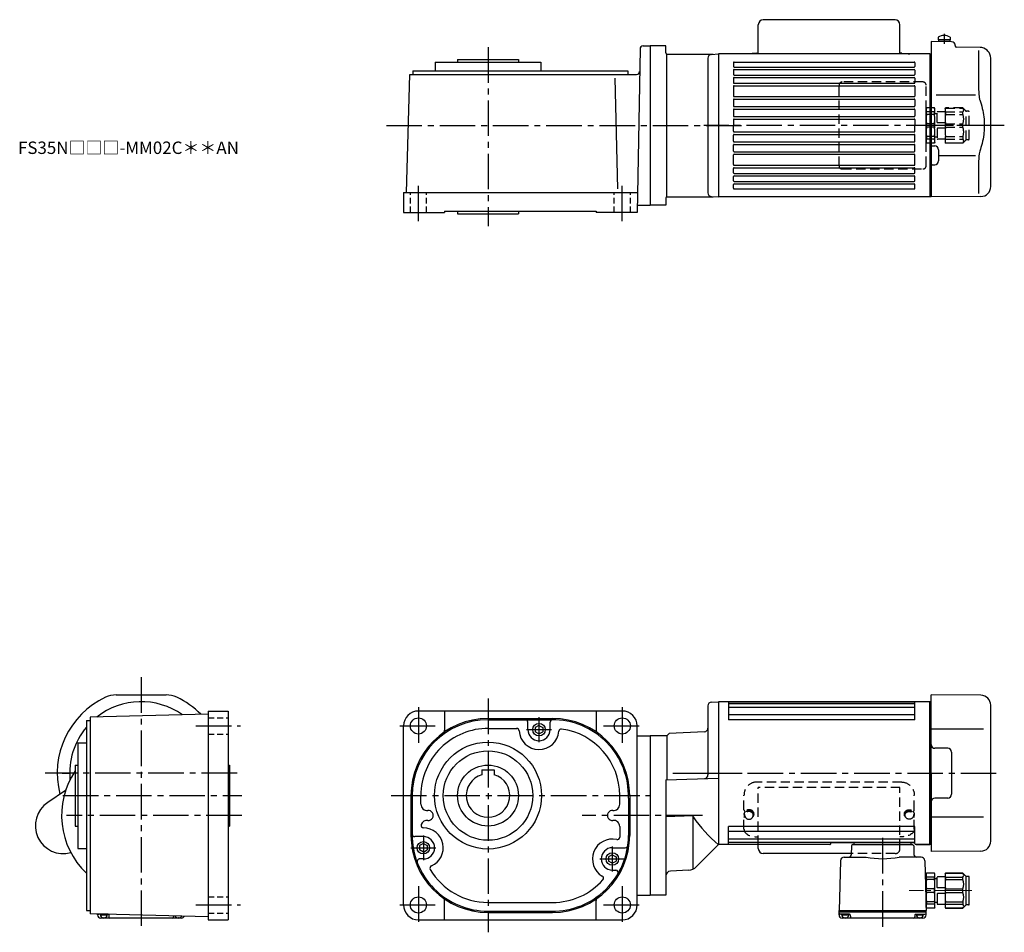
# Model space of a CAD drawing. Extents: x -670 to 1117, y 46 to 780.
# Drawn here: x 325 to 1117, y 46 to 780 of the extents above; entities that cross this region are included whole.
import ezdxf

# ---------------------------------------------------------------- set-up
doc = ezdxf.new("R2010")
doc.units = 0
doc.header["$LTSCALE"] = 3
doc.header["$MEASUREMENT"] = 0
for name, pattern in [('HIDDEN', [3.75, 2.5, -1.25]), ('HIDDEN2', [4.7625, 3.175, -1.5875]), ('sekkei(A2)', [14.2875, 9.525, -1.5875, 1.5875, -1.5875]), ('sekkei_H', [2.38125, 1.5875, -0.79375]), ('一点鎖線', [13, 10, -1, 1, -1])]:
    doc.linetypes.add(name, pattern=pattern)
doc.layers.get('0').update_dxf_attribs({"linetype": 'CONTINUOUS'})
for name, color, linetype in [('1', 7, 'CONTINUOUS'), ('CENTER', 3, 'sekkei(A2)'), ('HIDDEN', 1, 'HIDDEN'), ('HIDS', 1, 'HIDDEN2')]:
    doc.layers.add(name, color=color, linetype=linetype)
doc.layers.add('TITLE', color=4, linetype='CONTINUOUS', plot=False)
doc.styles.get("Standard").update_dxf_attribs({"font": 'simplex.shx', "bigfont": 'extfont.shx'})

# ---------------------------------------------------------------- blocks, each defined once
blk = doc.blocks.new('A$C33C94664')
for p, q in [((0, 4), (0.45, 4)), ((0.45, 3.5), (1.01, 3.5)), ((0, -4), (0.45, -4)), ((0.45, -3.5), (1.01, -3.5))]:
    blk.add_line(p, q)
for centre, start, end in [((-2.17, -5.8), 59.96852, 65.00401), ((-2.17, 5.8), 294.99599, 300.03148)]:
    blk.add_arc(centre, 10, start, end)
for centre, major_axis, ratio, start_param, end_param in [((0, 0), (0, 4), 0.829038, 0, 3.141593), ((0.45, 0), (0, 4), 0.829038, 5.535059, 10.175421), ((0.45, 0), (0, 3.5), 0.829038, 0, 3.141593), ((1.01, 0), (0, 3.5), 0.829038, 5.914357, 9.793606), ((1.7, 0), (0, -3.17), 0.828887, 0.446842, 2.694751)]:
    blk.add_ellipse(centre, major_axis=major_axis, ratio=ratio, start_param=start_param, end_param=end_param)
blk = doc.blocks.new('A$C42530A06')
for p, q in [((17.53, 67.36), (1, 67.5)), ((1, 67.5), (1, 0)), ((6.75, 70.94), (6.75, 68.8)), ((16.25, 68.8), (6.75, 68.8)), ((6.9, 68.8), (6.9, 67.5)), ((16.1, 67.5), (6.9, 67.5)), ((16.1, 68.8), (16.1, 67.5)), ((16.25, 70.94), (16.25, 68.8)), ((20.5, 64.36), (20.5, 64)), ((0.2, 57.49), (0, 57.3)), ((0, 57.3), (0, 0)), ((1, 57.47), (0.2, 57.49)), ((40.42, 62.83), (21.49, 63)), ((39.28, 60.35), (39.28, 28.58)), ((46.66, 59.84), (46.01, 60.49)), ((49, -49.15), (49, 54.19)), ((36.74, 24.38), (5.23, 24.44)), ((0, 0), (0, -57.3)), ((1, 0), (1, -57.5)), ((1.99, -16.47), (4.03, -16.48)), ((7, -19.48), (7, -28.53)), ((1.99, -31.55), (4.03, -31.53)), ((36.73, -24.38), (7, -24.41)), ((39.28, -28.58), (39.28, -54.76)), ((0.2, -57.49), (0, -57.3)), ((1, -57.47), (0.2, -57.49)), ((41.07, -57.15), (1, -57.5))]:
    blk.add_line(p, q)
for centre, radius, start, end in [((11.5, 64.5), 8, 53.5764, 126.42368), ((17.5, 64.36), 3, 360, 89.5), ((21.5, 64), 1, 180, 269.5), ((40.35, 54.83), 8, 45, 89.5), ((41, 54.19), 8, 0, 45), ((2, -15.47), 1, 180, 269.5), ((4, -19.48), 3, 0, 89.5), ((2, -32.55), 1, 90.5, 180), ((4, -28.53), 3, 270.5, 0), ((41, -49.15), 8, 270.5, 0)]:
    blk.add_arc(centre, radius, start, end)
for points, knots in [([(39.28, 28.58), (39.29, 27.78), (39.32, 26.95), (39.44, 25.29), (39.52, 24.47), (39.74, 22.83), (39.88, 22), (40.07, 21.04), (40.1, 20.9), (40.12, 20.76)], [0.0002013, 0.0002013, 0.0002013, 0.0002013, 0.3230943, 0.3230943, 0.6260446, 0.6260446, 0.9289949, 0.9289949, 0.9788862, 0.9788862, 0.9788862, 0.9788862]), ([(40.12, 20.76), (40.92, 18.46), (41.61, 16.13), (42.71, 11.5), (43.12, 9.21), (43.69, 4.57), (43.83, 2.22), (43.82, -1.36), (43.78, -2.57), (43.62, -4.98), (43.5, -6.17), (43.04, -9.72), (42.59, -12.06), (41.49, -16.53), (40.85, -18.66), (40.12, -20.76)], [0.0043765, 0.0043765, 0.0043765, 0.0043765, 0.1757485, 0.1757485, 0.3398793, 0.3398793, 0.5040101, 0.5040101, 0.5877582, 0.5877582, 0.6715064, 0.6715064, 0.8390026, 0.8390026, 0.9956241, 0.9956241, 0.9956241, 0.9956241])]:
    blk.add_open_spline(points, degree=3, knots=knots)
blk.add_open_spline([(40.12, -20.76), (39.57, -23.45), (39.29, -26.15), (39.28, -28.58)], degree=3)
at = {"layer": 'CENTER'}
for p, q in [((11.5, 73.69), (11.5, 65.62)), ((59.92, 0), (0, 0))]:
    blk.add_line(p, q, dxfattribs=at)
blk = doc.blocks.new('C2BG1216キャプコン創造線')
at = {"layer": 'HIDDEN'}
for p, q in [((0, 13.5), (0.35, 14.1)), ((0, -13.5), (0, 13.5)), ((6.65, 14.1), (0.35, 14.1)), ((6.65, 10.92), (0.35, 10.92)), ((0.35, 8.93), (0.35, 10.92)), ((6.65, 8.93), (0.35, 8.93)), ((7, 13.5), (6.65, 14.1)), ((6.65, 8.93), (6.65, 10.92)), ((7, -13.5), (7, 13.5)), ((9, 9.4), (7, 9.4)), ((9, 2.5), (9, 10.75)), ((15.3, 11.05), (9.3, 11.05)), ((15.3, 13.5), (15.65, 14.1)), ((15.3, 13.5), (15.3, -13.5)), ((29.65, 14.1), (15.65, 14.1)), ((15.65, 14.1), (15.65, 14.03)), ((15.65, 14.03), (29.65, 14.03)), ((15.65, 10.92), (29.65, 10.92)), ((15.65, 10.92), (15.65, 8.93)), ((15.65, 8.93), (29.65, 8.93)), ((32.3, 11.45), (29.65, 14.1)), ((29.65, 14.03), (29.65, 14.1)), ((29.65, 8.93), (29.65, 10.92)), ((32.3, -11.45), (32.3, 11.45)), ((34.2, 11.45), (32.3, 11.45)), ((34.7, -10.95), (34.7, 10.95)), ((0.35, -1.41), (0.35, 1.41)), ((6.65, 1.41), (0.35, 1.41)), ((6.65, -1.41), (6.65, 1.41)), ((15.3, 2.2), (9.3, 2.2)), ((15.65, -1.41), (15.65, 1.41)), ((15.65, 1.41), (29.65, 1.41)), ((29.65, -1.41), (29.65, 1.41)), ((6.65, -1.41), (0.35, -1.41)), ((9, -2.5), (9, -10.75)), ((15.3, -2.2), (9.3, -2.2)), ((15.65, -1.41), (29.65, -1.41)), ((0, -13.5), (0.35, -14.1)), ((6.65, -8.93), (0.35, -8.93)), ((0.35, -8.93), (0.35, -10.92)), ((6.65, -10.92), (0.35, -10.92)), ((6.65, -14.1), (0.35, -14.1)), ((6.65, -8.93), (6.65, -10.92)), ((7, -13.5), (6.65, -14.1)), ((9, -9.4), (7, -9.4)), ((15.3, -11.05), (9.3, -11.05)), ((15.3, -13.5), (15.65, -14.1)), ((15.65, -8.93), (29.65, -8.93)), ((15.65, -10.92), (15.65, -8.93)), ((15.65, -10.92), (29.65, -10.92)), ((15.65, -14.03), (29.65, -14.03)), ((15.65, -14.1), (15.65, -14.03)), ((29.65, -14.1), (15.65, -14.1)), ((29.65, -8.93), (29.65, -10.92)), ((32.3, -11.45), (29.65, -14.1)), ((29.65, -14.03), (29.65, -14.1)), ((34.2, -11.45), (32.3, -11.45))]:
    blk.add_line(p, q, dxfattribs=at)
for centre, radius, start, end in [((3.83, 12.51), 3.83, 155.4551, 204.5449), ((20.58, 5.17), 20.58, 169.47134, 190.52866), ((3.17, 12.51), 3.83, 335.4551, 24.5449), ((-13.58, 5.17), 20.58, 349.47134, 10.52866), ((9.3, 10.75), 0.3, 90, 180), ((18.97, 12.47), 3.67, 154.91816, 205.08184), ((35.88, 5.17), 20.58, 169.47134, 190.52866), ((27.93, 12.47), 2.32, 317.85821, 42.14179), ((18.17, 5.17), 12.08, 341.86526, 18.13474), ((34.2, 10.95), 0.5, 0, 90), ((9.3, 2.5), 0.3, 180, 270), ((20.58, -5.17), 20.58, 169.47134, 190.52866), ((-13.58, -5.17), 20.58, 349.47134, 10.52866), ((9.3, -2.5), 0.3, 90, 180), ((35.88, -5.17), 20.58, 169.47134, 190.52866), ((18.17, -5.17), 12.08, 341.86526, 18.13474), ((3.83, -12.51), 3.83, 155.4551, 204.5449), ((3.17, -12.51), 3.83, 335.4551, 24.5449), ((9.3, -10.75), 0.3, 180, 270), ((18.97, -12.47), 3.67, 154.91816, 205.08184), ((27.93, -12.47), 2.32, 317.85821, 42.14179), ((34.2, -10.95), 0.5, 270, 0)]:
    blk.add_arc(centre, radius, start, end, dxfattribs=at)
blk = doc.blocks.new('C2BG1216キャプコン-F用')
for p, q in [((-0.76, 12.65), (0, 12.65)), ((0, 13.5), (0.35, 14.1)), ((0, -13.5), (0, 13.5)), ((6.65, 14.1), (0.35, 14.1)), ((6.65, 10.92), (0.35, 10.92)), ((0.35, 8.93), (0.35, 10.92)), ((6.65, 8.93), (0.35, 8.93)), ((7, 13.5), (6.65, 14.1)), ((6.65, 8.93), (6.65, 10.92)), ((7, -13.5), (7, 13.5)), ((9, 9.4), (7, 9.4)), ((9, 2.5), (9, 10.75)), ((15.3, 11.05), (9.3, 11.05)), ((15.3, 13.5), (15.65, 14.1)), ((15.3, 13.5), (15.3, -13.5)), ((29.65, 14.1), (15.65, 14.1)), ((15.65, 14.1), (15.65, 14.03)), ((15.65, 14.03), (29.65, 14.03)), ((15.65, 10.92), (29.65, 10.92)), ((15.65, 10.92), (15.65, 8.93)), ((15.65, 8.93), (29.65, 8.93)), ((32.3, 11.45), (29.65, 14.1)), ((29.65, 14.03), (29.65, 14.1)), ((29.65, 8.93), (29.65, 10.92)), ((32.3, -11.45), (32.3, 11.45)), ((34.2, 11.45), (32.3, 11.45)), ((34.7, -10.95), (34.7, 10.95)), ((0.35, -1.41), (0.35, 1.41)), ((6.65, 1.41), (0.35, 1.41)), ((6.65, -1.41), (6.65, 1.41)), ((15.3, 2.2), (9.3, 2.2)), ((15.65, -1.41), (15.65, 1.41)), ((15.65, 1.41), (29.65, 1.41)), ((29.65, -1.41), (29.65, 1.41)), ((6.65, -1.41), (0.35, -1.41)), ((9, -2.5), (9, -10.75)), ((15.3, -2.2), (9.3, -2.2)), ((15.65, -1.41), (29.65, -1.41)), ((0, -13.5), (0.35, -14.1)), ((6.65, -8.93), (0.35, -8.93)), ((0.35, -8.93), (0.35, -10.92)), ((6.65, -10.92), (0.35, -10.92)), ((6.65, -14.1), (0.35, -14.1)), ((6.65, -8.93), (6.65, -10.92)), ((7, -13.5), (6.65, -14.1)), ((9, -9.4), (7, -9.4)), ((15.3, -11.05), (9.3, -11.05)), ((15.3, -13.5), (15.65, -14.1)), ((15.65, -8.93), (29.65, -8.93)), ((15.65, -10.92), (15.65, -8.93)), ((15.65, -10.92), (29.65, -10.92)), ((15.65, -14.03), (29.65, -14.03)), ((15.65, -14.1), (15.65, -14.03)), ((29.65, -14.1), (15.65, -14.1)), ((29.65, -8.93), (29.65, -10.92)), ((32.3, -11.45), (29.65, -14.1)), ((29.65, -14.03), (29.65, -14.1)), ((34.2, -11.45), (32.3, -11.45))]:
    blk.add_line(p, q)
for centre, radius, start, end in [((3.83, 12.51), 3.83, 155.4551, 204.5449), ((20.58, 5.17), 20.58, 169.47134, 190.52866), ((3.17, 12.51), 3.83, 335.4551, 24.5449), ((-13.58, 5.17), 20.58, 349.47134, 10.52866), ((9.3, 10.75), 0.3, 90, 180), ((18.97, 12.47), 3.67, 154.91816, 205.08184), ((35.88, 5.17), 20.58, 169.47134, 190.52866), ((27.93, 12.47), 2.32, 317.85821, 42.14179), ((18.17, 5.17), 12.08, 341.86526, 18.13474), ((34.2, 10.95), 0.5, 0, 90), ((9.3, 2.5), 0.3, 180, 270), ((20.58, -5.17), 20.58, 169.47134, 190.52866), ((-13.58, -5.17), 20.58, 349.47134, 10.52866), ((9.3, -2.5), 0.3, 90, 180), ((35.88, -5.17), 20.58, 169.47134, 190.52866), ((18.17, -5.17), 12.08, 341.86526, 18.13474), ((3.83, -12.51), 3.83, 155.4551, 204.5449), ((3.17, -12.51), 3.83, 335.4551, 24.5449), ((9.3, -10.75), 0.3, 180, 270), ((18.97, -12.47), 3.67, 154.91816, 205.08184), ((27.93, -12.47), 2.32, 317.85821, 42.14179), ((34.2, -10.95), 0.5, 270, 0)]:
    blk.add_arc(centre, radius, start, end)
at = {"layer": 'CENTER', "linetype": '一点鎖線', "lineweight": 13}
blk.add_line((36.8, 0), (-13.6, 0), dxfattribs=at)
blk = doc.blocks.new('C2BG1216キャプコン-F_ABOX用')
blk.add_blockref('C2BG1216キャプコン-F用', (0, 0))

msp = doc.modelspace()

# ---------------------------------------------------------------- linework, layer by layer
for p, q in [((1029.3, 780.19), (923.3, 780.19)), ((919.3, 752.6), (919.3, 776.19)), ((1033.3, 752.6), (1033.3, 776.19)), ((824.16, 756.64), (821.86, 625.1)), ((826.66, 759.1), (832.3, 759.1)), ((844.8, 759.1), (832.3, 759.1)), ((832.3, 759.1), (832.3, 631.1)), ((844.8, 753.54), (844.8, 759.1)), ((845.8, 637.66), (845.8, 752.54)), ((845.8, 752.54), (882.87, 752.37)), ((881.64, 752.3), (887.3, 752.6)), ((887.3, 752.6), (887.3, 637.6)), ((1057.3, 752.6), (887.3, 752.6)), ((887.3, 752.6), (887.3, 637.6)), ((917.8, 753.16), (919.3, 753.16)), ((1034.8, 753.16), (1033.3, 753.16)), ((1057.3, 752.6), (1057.3, 637.6)), ((659.36, 746.1), (744.36, 746.1)), ((659.36, 746.1), (659.36, 739.1)), ((677.36, 748.1), (726.36, 748.1)), ((677.36, 748.1), (677.36, 746.1)), ((726.36, 748.1), (726.36, 746.1)), ((744.36, 746.1), (744.36, 739.1)), ((878.8, 749.31), (878.8, 640.89)), ((887.3, 752.43), (887.3, 637.77)), ((899.3, 745.6), (899.3, 742.6)), ((899.8, 746.1), (1044.8, 746.1)), ((1045.3, 745.6), (1045.3, 742.6)), ((641.36, 739.1), (641.36, 736.1)), ((641.36, 739.1), (814.36, 739.1)), ((814.36, 739.1), (814.36, 736.1)), ((899.3, 739.6), (899.3, 736.1)), ((899.8, 742.1), (1044.8, 742.1)), ((899.8, 740.1), (1044.8, 740.1)), ((1045.3, 739.6), (1045.3, 736.1)), ((636.36, 641.1), (638.85, 736.1)), ((638.85, 736.1), (821.34, 736.1)), ((806.41, 644.05), (804.07, 733.17)), ((899.3, 733.1), (899.3, 729.6)), ((899.8, 735.6), (1044.8, 735.6)), ((899.8, 733.6), (1044.8, 733.6)), ((899.8, 729.1), (1044.92, 729.1)), ((1045.3, 733.1), (1045.3, 729.6)), ((899.3, 726.6), (899.3, 718.8)), ((899.8, 727.1), (1044.8, 727.1)), ((1045.3, 726.6), (1045.3, 718.8)), ((899.3, 715.8), (899.3, 710.8)), ((899.8, 718.3), (1044.8, 718.3)), ((899.8, 716.3), (1044.8, 716.3)), ((1045.3, 715.8), (1045.3, 710.8)), ((899.3, 707.8), (899.3, 702.8)), ((899.8, 710.3), (1044.8, 710.3)), ((899.8, 708.3), (1044.8, 708.3)), ((1045.3, 707.8), (1045.3, 702.8)), ((899.3, 699.8), (899.3, 695.1)), ((899.8, 702.3), (1044.8, 702.3)), ((899.8, 700.3), (1044.8, 700.3)), ((1045.3, 699.8), (1045.3, 695.1)), ((899.3, 690.4), (899.3, 695.1)), ((899.8, 689.9), (1044.8, 689.9)), ((1045.3, 690.4), (1045.3, 695.1)), ((899.3, 682.4), (899.3, 687.4)), ((899.8, 687.9), (1044.8, 687.9)), ((899.8, 681.9), (1044.8, 681.9)), ((1045.3, 682.4), (1045.3, 687.4)), ((899.3, 674.4), (899.3, 679.4)), ((899.8, 679.9), (1044.8, 679.9)), ((899.8, 673.9), (1044.8, 673.9)), ((1045.3, 674.4), (1045.3, 679.4)), ((899.3, 663.6), (899.3, 671.4)), ((899.8, 671.9), (1044.8, 671.9)), ((1045.3, 663.6), (1045.3, 671.4)), ((899.3, 657.1), (899.3, 660.6)), ((899.8, 663.1), (1044.8, 663.1)), ((899.8, 661.1), (1044.92, 661.1)), ((1045.3, 657.1), (1045.3, 660.6)), ((899.3, 650.6), (899.3, 654.1)), ((899.8, 656.6), (1044.8, 656.6)), ((899.8, 654.6), (1044.8, 654.6)), ((899.8, 650.1), (1044.8, 650.1)), ((1045.3, 650.6), (1045.3, 654.1)), ((899.3, 644.6), (899.3, 647.6)), ((899.8, 648.1), (1044.8, 648.1)), ((899.8, 644.1), (1044.8, 644.1)), ((1045.3, 644.6), (1045.3, 647.6)), ((633.86, 641.1), (822.14, 641.1)), ((633.86, 641.1), (633.86, 625.1)), ((844.8, 636.66), (844.8, 631.1)), ((845.8, 637.66), (882.87, 637.83)), ((881.64, 637.9), (887.3, 637.6)), ((1057.3, 637.6), (887.3, 637.6)), ((666.86, 626.1), (666.86, 625.1)), ((666.86, 626.1), (788.86, 626.1)), ((677.36, 626.1), (677.36, 624.1)), ((726.36, 626.1), (726.36, 624.1)), ((788.86, 626.1), (788.86, 625.1)), ((821.97, 631.1), (832.3, 631.1)), ((844.8, 631.1), (832.3, 631.1)), ((633.86, 625.1), (666.86, 625.1)), ((677.36, 624.1), (726.36, 624.1)), ((821.86, 625.1), (788.86, 625.1)), ((402.62, 237.1), (442.98, 237.1)), ((881.64, 231.3), (887.3, 231.6)), ((887.3, 231.6), (887.3, 116.6)), ((887.3, 231.6), (887.3, 116.6)), ((887.3, 231.6), (887.3, 116.6)), ((1057.3, 231.6), (887.3, 231.6)), ((887.3, 231.43), (887.3, 116.77)), ((895.3, 231.6), (895.3, 217.1)), ((1045.3, 231.26), (895.3, 231.26)), ((1045.3, 229.79), (895.3, 229.79)), ((1045.3, 217.1), (1045.3, 231.6)), ((1057.3, 231.6), (1057.3, 116.6)), ((1057.3, 116.6), (1057.3, 231.6)), ((1057.5, 231.59), (1057.3, 231.4)), ((1057.3, 231.4), (1057.3, 174.1)), ((1058.3, 231.57), (1057.5, 231.59)), ((1058.3, 174.1), (1058.3, 237.1)), ((1098.37, 236.75), (1058.3, 237.1)), ((476.8, 224.1), (492.8, 224.1)), ((476.8, 224.1), (476.8, 56.1)), ((492.8, 224.1), (492.8, 56.1)), ((809.86, 224.1), (645.86, 224.1)), ((666.86, 224.1), (666.86, 208.58)), ((788.86, 224.1), (788.86, 208.58)), ((878.8, 228.31), (878.8, 172.78)), ((1045.3, 227.06), (895.3, 227.06)), ((1106.3, 119.45), (1106.3, 228.75)), ((378.8, 216.6), (381.8, 216.6)), ((378.8, 216.6), (378.8, 63.6)), ((476.8, 221.6), (381.8, 219.11)), ((381.8, 219.11), (381.8, 61.09)), ((701.86, 218.1), (753.86, 218.1)), ((701.86, 217.1), (753.25, 217.1)), ((733.86, 209.1), (733.86, 215.1)), ((751.86, 209.1), (751.86, 215.1)), ((1045.3, 220.96), (895.3, 220.96)), ((1045.3, 217.1), (895.3, 217.1)), ((633.86, 68.1), (633.86, 212.1)), ((702.3, 210.1), (725.3, 210.1)), ((742.86, 212.53), (739.86, 210.8)), ((739.86, 210.8), (739.86, 207.4)), ((742.86, 205.67), (739.86, 207.4)), ((742.86, 212.53), (745.86, 210.8)), ((742.86, 205.67), (745.86, 207.4)), ((745.86, 210.8), (745.86, 207.4)), ((821.86, 68.1), (821.86, 212.1)), ((875.96, 207.39), (847.6, 205.9)), ((1100.52, 209.38), (1058.3, 209.46)), ((371.8, 198.6), (378.8, 198.6)), ((371.8, 198.6), (371.8, 113.6)), ((821.86, 204.1), (832.3, 204.1)), ((845.8, 204.1), (832.3, 204.1)), ((832.3, 204.1), (832.3, 76.1)), ((847.6, 205.9), (845.8, 204.1)), ((845.8, 204.1), (845.8, 168.73)), ((1071.8, 194.1), (1061.3, 194.1)), ((1074.8, 191.1), (1074.8, 157.1)), ((369.8, 180.6), (371.8, 180.6)), ((369.8, 180.6), (369.8, 131.6)), ((492.8, 180.6), (493.8, 180.6)), ((493.8, 180.6), (493.8, 131.6)), ((696.86, 176.9), (706.86, 176.9)), ((696.86, 176.9), (696.86, 172.87)), ((706.86, 176.9), (706.86, 172.87)), ((844.8, 168.7), (887.3, 170.18)), ((844.8, 168.7), (844.8, 76.1)), ((1057.3, 116.8), (1057.3, 174.1)), ((1058.3, 174.1), (1058.3, 111.1)), ((362.06, 160.27), (347.63, 150.53)), ((639.86, 156.1), (639.86, 124.1)), ((640.86, 156.1), (640.86, 125.1)), ((647.86, 149.04), (647.86, 156.1)), ((807.86, 149.04), (807.86, 156.1)), ((814.86, 153.97), (814.86, 123.85)), ((815.86, 156.1), (815.86, 124.1)), ((1071.8, 154.1), (1061.3, 154.1)), ((866.96, 139.76), (844.8, 138.99)), ((866.96, 97.05), (866.96, 139.76)), ((1100.52, 138.82), (1058.3, 138.74)), ((369.8, 131.6), (371.8, 131.6)), ((492.8, 131.6), (493.8, 131.6)), ((807.86, 131.16), (807.86, 122.65)), ((895.3, 116.6), (895.3, 131.1)), ((1045.3, 131.1), (895.3, 131.1)), ((1045.3, 127.24), (895.3, 127.24)), ((1045.3, 117.6), (1045.3, 131.1)), ((649.86, 123.1), (642.87, 123.1)), ((1045.3, 121.14), (895.3, 121.14)), ((371.8, 113.6), (378.8, 113.6)), ((649.86, 117.53), (646.86, 115.8)), ((646.86, 115.8), (646.86, 112.4)), ((649.86, 110.67), (646.86, 112.4)), ((649.86, 117.53), (652.86, 115.8)), ((649.86, 110.67), (652.86, 112.4)), ((652.86, 115.8), (652.86, 112.4)), ((801.86, 114.1), (812.32, 114.1)), ((869.68, 98.98), (887.3, 116.6)), ((976.77, 116.6), (887.3, 116.6)), ((1045.3, 118.41), (895.3, 118.41)), ((919.3, 113.38), (919.3, 116.6)), ((994.28, 115.63), (994.09, 108.55)), ((995.28, 116.6), (1043.33, 116.6)), ((996.3, 116.6), (996.3, 118.1)), ((1045.3, 118.1), (1033.3, 118.1)), ((1042.3, 116.6), (1042.3, 118.1)), ((1044.33, 115.63), (1044.51, 108.55)), ((1046.3, 116.6), (1057.3, 116.6)), ((1057.5, 116.61), (1057.3, 116.8)), ((1058.3, 116.63), (1057.5, 116.61)), ((1098.37, 111.45), (1058.3, 111.1)), ((649.86, 105.1), (646.73, 105.1)), ((649.86, 105.1), (646.73, 105.1)), ((801.86, 108.53), (798.86, 106.8)), ((798.86, 106.8), (798.86, 103.4)), ((801.86, 101.67), (798.86, 103.4)), ((801.86, 108.53), (804.86, 106.8)), ((801.86, 101.67), (804.86, 103.4)), ((804.86, 106.8), (804.86, 103.4)), ((994.11, 109.38), (923.3, 109.38)), ((985.36, 103.68), (984.3, 63.6)), ((988.35, 106.6), (1005.99, 106.6)), ((994.11, 109.38), (994.09, 108.55)), ((1050.25, 106.6), (1032.61, 106.6)), ((1053.24, 103.68), (1054.3, 63.6)), ((801.86, 96.1), (804.67, 96.1)), ((863.13, 96.06), (848.59, 95.3)), ((666.86, 56.1), (666.86, 71.62)), ((788.86, 56.1), (788.86, 71.62)), ((821.86, 76.1), (832.3, 76.1)), ((844.8, 76.1), (832.3, 76.1)), ((378.8, 63.6), (381.8, 63.6)), ((701.8, 70.1), (753.86, 70.1)), ((984.3, 63.6), (1054.3, 63.6)), ((984.3, 62.6), (984.3, 63.6)), ((1054.3, 62.6), (1054.3, 63.6)), ((476.8, 58.6), (381.8, 61.09)), ((387.8, 60.1), (387.8, 60.93)), ((396.31, 60.6), (388.8, 60.6)), ((389.84, 60.1), (395.76, 60.1)), ((455.3, 57.6), (390.3, 57.6)), ((392.8, 58.1), (392.52, 57.61)), ((392.8, 58.1), (393.08, 57.61)), ((396.81, 60.11), (396.85, 58.57)), ((448.77, 59.33), (448.75, 58.57)), ((452.8, 58.1), (452.52, 57.61)), ((452.8, 58.1), (453.08, 57.61)), ((476.8, 56.1), (492.8, 56.1)), ((645.86, 56.1), (809.86, 56.1)), ((701.86, 62.1), (753.86, 62.1)), ((701.93, 63.1), (753.18, 63.1)), ((984.3, 62.6), (1054.3, 62.6)), ((984.3, 60.1), (984.3, 62.6)), ((992.81, 60.6), (985.3, 60.6)), ((986.34, 60.1), (992.26, 60.1)), ((1051.8, 57.6), (986.8, 57.6)), ((989.3, 58.1), (989.02, 57.61)), ((989.3, 58.1), (989.58, 57.61)), ((993.31, 60.11), (993.35, 58.57)), ((1045.29, 60.11), (1045.25, 58.57)), ((1045.79, 60.6), (1053.3, 60.6)), ((1046.34, 60.1), (1052.26, 60.1)), ((1049.3, 58.1), (1049.02, 57.61)), ((1049.3, 58.1), (1049.58, 57.61)), ((1054.3, 60.1), (1054.3, 62.6))]:
    msp.add_line(p, q)
for centre, radius in [((645.86, 212.1), 6.5), ((742.86, 209.1), 5), ((809.86, 212.1), 6.5), ((701.86, 156.1), 43), ((701.86, 156.1), 36), ((701.86, 156.1), 24.5), ((649.86, 114.1), 5), ((801.86, 105.1), 5), ((645.86, 68.1), 6.5), ((809.86, 68.1), 6.5)]:
    msp.add_circle(centre, radius)
for centre, radius, start, end in [((923.3, 776.19), 4, 90, 180), ((1029.3, 776.19), 4, 0, 90), ((826.66, 756.6), 2.5, 90, 178.99982), ((845.8, 753.54), 1, 180, 269.73663), ((881.8, 749.31), 3, 93, 180), ((899.8, 745.6), 0.5, 90.00008, 180.00008), ((1044.8, 745.6), 0.5, 0.00008, 90.00008), ((821.34, 738.6), 2.5, 270, 358.99841), ((899.8, 742.6), 0.5, 180.00008, 270.00008), ((899.8, 739.6), 0.5, 90.00008, 180.00008), ((1044.8, 742.6), 0.5, 270.00008, 0.00008), ((1044.8, 739.6), 0.5, 0.00008, 90.00008), ((899.8, 736.1), 0.5, 180.00008, 270.00008), ((899.8, 733.1), 0.5, 90.00008, 180.00008), ((899.8, 729.6), 0.5, 180.00008, 270.00008), ((1044.8, 736.1), 0.5, 270.00008, 0.00008), ((1044.8, 733.1), 0.5, 0.00008, 90.00008), ((1044.8, 729.6), 0.5, 270.00008, 0.00008), ((899.8, 726.6), 0.5, 90.00008, 180.00008), ((1044.8, 726.6), 0.5, 0.00008, 90.00008), ((899.8, 718.8), 0.5, 180.00008, 270.00008), ((899.8, 715.8), 0.5, 90.00008, 180.00008), ((1044.8, 718.8), 0.5, 270.00008, 0.00008), ((1044.8, 715.8), 0.5, 0.00008, 90.00008), ((899.8, 710.8), 0.5, 180.00008, 270.00008), ((899.8, 707.8), 0.5, 90.00008, 180.00008), ((1044.8, 710.8), 0.5, 270.00008, 0.00008), ((1044.8, 707.8), 0.5, 0.00008, 90.00008), ((899.8, 702.8), 0.5, 180.00008, 270.00008), ((899.8, 699.8), 0.5, 90.00008, 180.00008), ((1044.8, 702.8), 0.5, 270.00008, 0.00008), ((1044.8, 699.8), 0.5, 0.00008, 90.00008), ((899.8, 690.4), 0.5, 180, 270), ((1044.8, 690.4), 0.5, 270, 0), ((899.8, 687.4), 0.5, 90, 180), ((899.8, 682.4), 0.5, 180, 270), ((1044.8, 687.4), 0.5, 0, 90), ((1044.8, 682.4), 0.5, 270, 0), ((899.8, 679.4), 0.5, 90, 180), ((899.8, 674.4), 0.5, 180, 270), ((1044.8, 679.4), 0.5, 0, 90), ((1044.8, 674.4), 0.5, 270, 0), ((899.8, 671.4), 0.5, 90, 180), ((1044.8, 671.4), 0.5, 0, 90), ((899.8, 663.6), 0.5, 180, 270), ((899.8, 660.6), 0.5, 90, 180), ((1044.8, 663.6), 0.5, 270, 0), ((1044.8, 660.6), 0.5, 0, 90), ((899.8, 657.1), 0.5, 180, 270), ((899.8, 654.1), 0.5, 90, 180), ((899.8, 650.6), 0.5, 180, 270), ((1044.8, 657.1), 0.5, 270, 0), ((1044.8, 654.1), 0.5, 0, 90), ((1044.8, 650.6), 0.5, 270, 0), ((899.8, 647.6), 0.5, 90, 180), ((899.8, 644.6), 0.5, 180, 270), ((1044.8, 647.6), 0.5, 0, 90), ((1044.8, 644.6), 0.5, 270, 0), ((845.8, 636.66), 1, 90.26337, 180), ((881.8, 640.89), 3, 180, 267), ((422.8, 174.1), 67.5, 115.14125, 194.52878), ((422.8, 174.1), 57.5, 54.74681, 128.25312), ((402.62, 217.1), 20, 90, 115.14125), ((442.98, 217.1), 20, 64.85875, 90), ((422.8, 174.1), 67.5, 44.5409, 64.85875), ((881.8, 228.31), 3, 93, 180), ((1098.3, 228.75), 8, 0, 89.5), ((645.86, 212.1), 12, 90, 180), ((809.86, 212.1), 12, 0, 90), ((701.86, 156.1), 62, 90, 180), ((701.86, 156.1), 61, 90, 180), ((731.86, 215.1), 2, 0, 90), ((731.86, 215.1), 2, 0, 5.33425), ((753.86, 215.1), 2, 90, 180), ((753.86, 156.1), 61, 358.00485, 90.5756), ((753.86, 156.1), 62, 0, 90), ((422.8, 174.1), 57.5, 139.92637, 185.37474), ((701.86, 156.1), 54, 89.5374, 180), ((664.36, 208.58), 2.5, 305.5488, 0), ((724.89, 208.1), 2, 3.18309, 90), ((742.86, 209.1), 16, 183.18491, 355.33084), ((742.86, 209.1), 9, 180, 0), ((760.8, 207.63), 2, 82.33004, 175.33084), ((753.86, 156.1), 54, 0, 82.33004), ((791.36, 208.58), 2.5, 180, 234.4512), ((875.8, 210.38), 3, 273, 0), ((1061.3, 197.1), 3, 180, 270), ((1071.8, 191.1), 3, 0, 90), ((422.8, 140.1), 64, 145.90662, 226.56746), ((701.86, 156.1), 17.5, 106.60159, 73.39837), ((875.8, 172.78), 3, 272, 0), ((360.21, 131.88), 22.5, 124, 285.48553), ((1061.3, 151.1), 3, 90, 180), ((1071.8, 157.1), 3, 270, 0), ((652.86, 149.04), 5, 180, 276.38141), ((653.86, 140.1), 4, 263.61859, 96.38141), ((801.86, 140.1), 4, 83.62212, 276.3779), ((802.86, 149.04), 5, 263.62207, 0), ((652.86, 131.16), 5, 83.61859, 161.66817), ((802.86, 131.16), 5, 0, 96.37789), ((961.17, 204.14), 114.55, 214.66823, 229.84169), ((650.01, 132.1), 2, 161.66817, 269.51666), ((649.86, 114.1), 16, 293.73676, 89.51665), ((701.86, 124.1), 62, 180, 270), ((701.86, 124.1), 61, 179.0607, 270.06119), ((642.87, 125.1), 2, 180, 270), ((649.86, 114.1), 9, 270, 90), ((753.86, 124.1), 61, 269.35651, 359.76541), ((753.86, 124.1), 62, 270, 0), ((801.86, 105.1), 16, 77.16042, 239.58337), ((805.86, 122.65), 2, 257.16043, 0), ((1098.3, 119.45), 8, 270.5, 0), ((801.86, 105.1), 9, 90, 270), ((812.32, 116.1), 2, 270, 352.20731), ((923.3, 113.38), 4, 180, 270), ((995.28, 115.6), 1, 90, 178.4994), ((1043.33, 115.6), 1, 1.5006, 90), ((1046.3, 117.6), 1, 180, 270), ((646.73, 103.1), 2, 90, 200.8506), ((646.73, 103.1), 2, 90, 104.9039), ((988.35, 103.6), 3, 90, 178.5001), ((992.09, 108.6), 2, 270, 358.50005), ((1019.3, 174.1), 68.8, 258.84419, 281.15581), ((1046.51, 108.6), 2, 181.49992, 270), ((1050.25, 103.6), 3, 1.49972, 90), ((657.11, 97.62), 2, 113.73676, 210.60913), ((701.86, 124.1), 54, 210.60913, 269.93634), ((804.67, 94.1), 2, 329.43793, 90), ((848.8, 91.3), 4, 93, 180), ((862.61, 106.05), 10, 273, 315), ((753.86, 124.1), 54, 270, 318.40231), ((792.75, 89.58), 2, 318.40231, 59.58337), ((664.36, 71.62), 2.5, 0, 54.4512), ((791.36, 71.62), 2.5, 125.5488, 180), ((645.86, 68.1), 12, 180, 270), ((809.86, 68.1), 12, 270, 0), ((390.3, 60.1), 2.5, 180, 270), ((388.8, 61.6), 1, 222.56305, 270), ((392.8, 60.6), 3, 180, 0), ((396.31, 60.1), 0.5, 1.5, 90), ((397.85, 58.6), 1, 181.4998, 270), ((447.75, 58.6), 1, 270, 358.4996), ((452.8, 60.6), 3, 205.69547, 331.3046), ((455.3, 60.1), 2.5, 270, 336.49566), ((985.3, 61.6), 1, 180, 270), ((986.8, 60.1), 2.5, 180, 270), ((989.3, 60.6), 3, 180, 0), ((992.81, 60.1), 0.5, 1.5, 90), ((994.35, 58.6), 1, 181.4998, 270), ((1044.25, 58.6), 1, 270, 358.4996), ((1045.79, 60.1), 0.5, 90, 178.4998), ((1049.3, 60.6), 3, 180, 0), ((1051.8, 60.1), 2.5, 270, 0), ((1053.3, 61.6), 1, 270, 0)]:
    msp.add_arc(centre, radius, start, end)
msp.add_ellipse((917.8, 750.86), major_axis=(-10, 0), ratio=0.229962, start_param=4.712389, end_param=5.422478)
at = {"extrusion": (0, 0, -1)}
msp.add_ellipse((1034.8, 750.86), major_axis=(10, 0), ratio=0.229962, start_param=4.712389, end_param=5.422478, dxfattribs=at)
at = {"layer": '1', "color": 7, "linetype": 'Continuous'}
for p, q in [((977.28, 117.62), (977.27, 117.08)), ((1044.62, 118.1), (977.78, 118.1)), ((1057.3, 116.6), (1046.3, 116.6))]:
    msp.add_line(p, q, dxfattribs=at)
for centre, start, end in [((976.77, 117.1), 270, 358), ((977.78, 117.6), 90, 178)]:
    msp.add_arc(centre, 0.5, start, end, dxfattribs=at)
at = {"layer": 'CENTER'}
for p, q in [((701.86, 758.1), (701.86, 614.1)), ((620.12, 695.1), (906.38, 695.1)), ((1109.8, 695.1), (875.45, 695.1)), ((645.86, 618.1), (645.86, 648.1)), ((809.86, 618.1), (809.86, 648.1)), ((422.8, 251.26), (422.8, 47.6)), ((422.8, 242.84), (422.8, 231.6)), ((701.86, 234.1), (701.86, 46.1)), ((645.86, 227.1), (645.86, 197.1)), ((809.86, 227.1), (809.86, 197.1)), ((742.86, 219.1), (742.86, 199.1)), ((466.8, 212.1), (502.8, 212.1)), ((466.8, 212.1), (502.8, 212.1)), ((630.86, 212.1), (660.86, 212.1)), ((732.86, 209.1), (752.86, 209.1)), ((794.86, 212.1), (824.86, 212.1)), ((499.97, 174.1), (345.64, 174.1)), ((359.17, 174.1), (365.3, 174.1)), ((850.47, 174.1), (906.22, 174.1)), ((867.83, 174.1), (1114.72, 174.1)), ((359.8, 156.1), (503.8, 156.1)), ((623.86, 156.1), (831.86, 156.1)), ((503.8, 140.1), (362.87, 140.1)), ((874.4, 140.1), (777.54, 140.1)), ((649.86, 124.1), (649.86, 104.1)), ((1019.3, 122.02), (1019.3, 47.6)), ((639.86, 114.1), (659.86, 114.1)), ((801.86, 115.1), (801.86, 95.1)), ((791.86, 105.1), (811.86, 105.1)), ((645.86, 83.1), (645.86, 53.1)), ((809.86, 83.1), (809.86, 53.1)), ((466.8, 68.1), (502.8, 68.1)), ((466.8, 68.1), (502.8, 68.1)), ((630.86, 68.1), (660.86, 68.1)), ((794.86, 68.1), (824.86, 68.1)), ((422.8, 60.01), (422.8, 52.91))]:
    msp.add_line(p, q, dxfattribs=at)
at = {"layer": 'HIDDEN'}
for p, q in [((1051.8, 730.1), (986.8, 730.1)), ((984.3, 662.6), (984.3, 727.6)), ((1054.3, 662.6), (1054.3, 727.6)), ((986.8, 660.1), (1051.8, 660.1)), ((1034.8, 166.91), (917.8, 166.91)), ((1033.3, 162.56), (919.3, 162.56)), ((919.3, 116.6), (919.3, 162.56)), ((1033.3, 113.38), (1033.3, 162.56)), ((907.8, 144.54), (907.8, 156.39)), ((1044.8, 144.54), (1044.8, 156.39)), ((907.8, 129.04), (907.8, 138.46)), ((1044.8, 129.04), (1044.8, 138.46)), ((917.8, 122.97), (919.3, 122.97)), ((1034.8, 122.97), (1033.3, 122.97)), ((1029.3, 109.38), (994.11, 109.38))]:
    msp.add_line(p, q, dxfattribs=at)
for centre, radius, start, end in [((986.8, 727.6), 2.5, 90, 180), ((1051.8, 727.6), 2.5, 0, 90), ((986.8, 662.6), 2.5, 180, 270), ((1051.8, 662.6), 2.5, 270, 0), ((908.8, 144.54), 1, 180, 267.7068), ((1043.8, 144.54), 1, 272.2932, 0), ((908.8, 138.46), 1, 119.61713, 180), ((1043.8, 138.46), 1, 0, 60.38287), ((1029.3, 113.38), 4, 270, 0)]:
    msp.add_arc(centre, radius, start, end, dxfattribs=at)
for centre, major_axis, ratio in [((917.8, 156.39), (0, -10.51), 0.951378), ((917.8, 129.04), (10, 0), 0.606969)]:
    msp.add_ellipse(centre, major_axis=major_axis, ratio=ratio, start_param=3.141593, end_param=4.712389, dxfattribs=at)
at = {"layer": 'HIDDEN', "extrusion": (0, 0, -1)}
for centre, major_axis, ratio in [((1034.8, 156.39), (0, -10.51), 0.951378), ((1034.8, 129.04), (-10, 0), 0.606969)]:
    msp.add_ellipse(centre, major_axis=major_axis, ratio=ratio, start_param=3.141593, end_param=4.712389, dxfattribs=at)
at = {"layer": 'HIDS', "linetype": 'sekkei_H'}
for p, q in [((639.36, 625.1), (639.36, 641.1)), ((652.36, 625.1), (652.36, 641.1)), ((803.36, 625.1), (803.36, 641.1)), ((816.36, 625.1), (816.36, 641.1)), ((476.8, 218.6), (492.8, 218.6)), ((476.8, 205.6), (492.8, 205.6)), ((476.8, 74.6), (492.8, 74.6)), ((476.8, 61.6), (492.8, 61.6))]:
    msp.add_line(p, q, dxfattribs=at)

# ---------------------------------------------------------------- block references
for name, p in [('A$C42530A06', (1057.3, 695.1)), ('C2BG1216キャプコン-F_ABOX用', (1054.3, 79.6))]:
    msp.add_blockref(name, p)
at = {"layer": 'HIDDEN'}
msp.add_blockref('C2BG1216キャプコン創造線', (1054.3, 695.1), dxfattribs=at)
at = {"layer": 'HIDDEN', "rotation": 270}
msp.add_blockref('A$C33C94664', (911.8, 141.39), dxfattribs=at)
at = {"layer": 'HIDDEN', "xscale": -1, "rotation": 90}
msp.add_blockref('A$C33C94664', (1040.8, 141.39), dxfattribs=at)

# ---------------------------------------------------------------- texts
at = {"layer": 'TITLE'}
msp.add_text('FS35N□□□-MM02C＊＊AN', height=10, dxfattribs=at).set_placement((323.7, 672.18))

doc.saveas('drawing.dxf')
